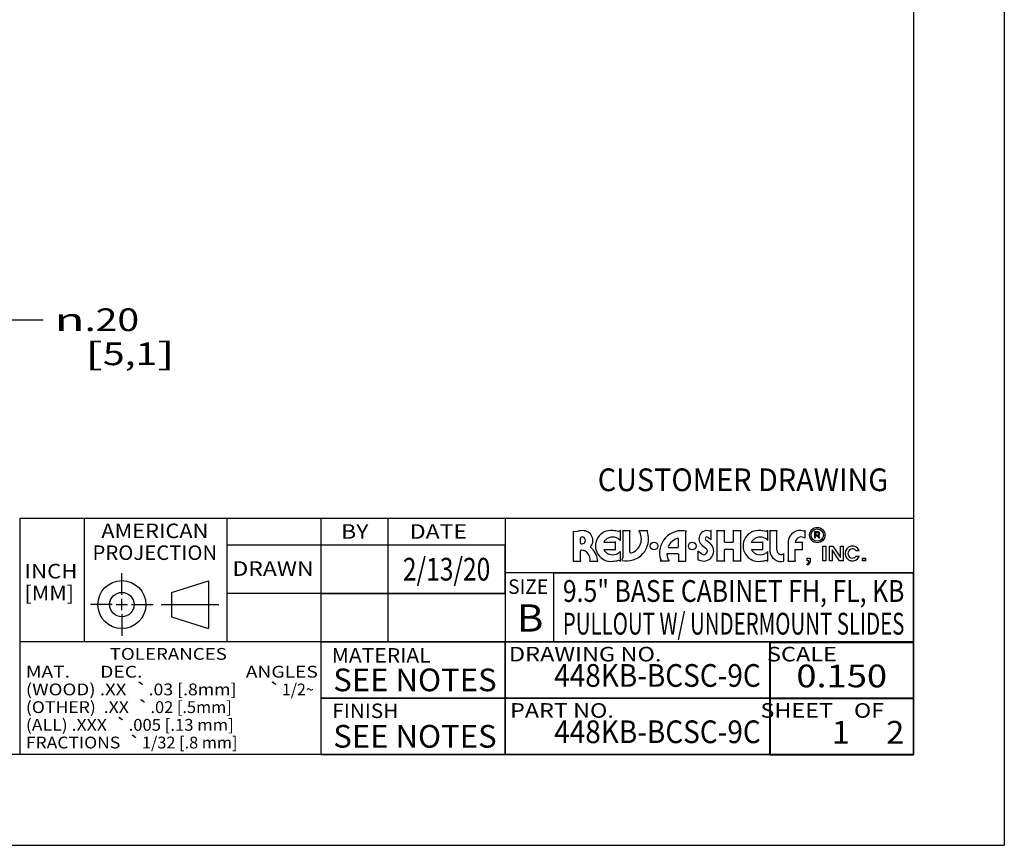
# Model space of a CAD drawing. Units: inches. Extents: x 0 to 17, y 0 to 11.
# Drawn here: x 11.6 to 17, y 0 to 4.5 of the extents above; entities that cross this region are included whole.
import ezdxf
from ezdxf.enums import TextEntityAlignment as Align

# ---------------------------------------------------------------- set-up
doc = ezdxf.new("R2010")
doc.units = ezdxf.units.IN
doc.header["$LTSCALE"] = 0.935
doc.header["$MEASUREMENT"] = 0
doc.linetypes.add('CENTER', pattern=[0.6, 0.375, -0.075, 0.075, -0.075])
doc.layers.get('0').update_dxf_attribs({"linetype": 'CONTINUOUS'})
doc.layers.add('DEFAULT_1', color=7, linetype='CENTER')
doc.styles.get("Standard").update_dxf_attribs({"font": 'bluprnt.ttf'})
doc.styles.add('TEXTSTYLE_1', font='gdt', dxfattribs={"width": 0.8})
doc.styles.add('TEXTSTYLE_10', font='bluprnt.ttf')
doc.styles.add('TEXTSTYLE_11', font='bluprnt.ttf')
doc.styles.add('TEXTSTYLE_12', font='bluprnt.ttf')
doc.styles.add('TEXTSTYLE_2', font='cgomg.ttf')
doc.styles.add('TEXTSTYLE_3', font='cgomg.ttf')
doc.styles.add('TEXTSTYLE_4', font='cgomg.ttf')
doc.styles.add('TEXTSTYLE_5', font='cgomg.ttf')
doc.styles.add('TEXTSTYLE_6', font='cgomg.ttf')
doc.styles.add('TEXTSTYLE_7', font='cgomg.ttf')
doc.styles.add('TEXTSTYLE_8', font='cgomg.ttf')
doc.dimstyles.new('DIMSTYLE_2', dxfattribs={"dimtxt": 0.125, "dimasz": 0.09375, "dimexe": 0.125, "dimexo": 0.03125, "dimgap": 0.09, "dimtad": 0, "dimtih": 1, "dimtoh": 1, "dimlfac": 6.666667, "dimzin": 4, "dimdsep": 46, "dimtxsty": 'Standard', "dimblk": 'CLOSED', "dimblk1": 'CLOSED', "dimblk2": 'CLOSED', "dimcen": 0.09, "dimazin": 1, "dimtfac": 1, "dimtofl": 0, "dimtmove": 0, "dimatfit": 1, "dimldrblk": 'CLOSED', "dimfxl": 0, "dimtolj": 1, "dimtzin": 4, "dimarcsym": 0})

# ---------------------------------------------------------------- blocks, each defined once
blk = doc.blocks.new('_CLOSED')
at = {"color": 0, "linetype": 'ByBlock'}
for p, q in [((0, 0), (-1, 0.167)), ((-1, 0.167), (-1, -0.167)), ((-1, -0.167), (0, 0)), ((-1, 0), (0, 0))]:
    blk.add_line(p, q, dxfattribs=at)
blk = doc.blocks.new('*D20')
at = {"color": 7, "linetype": 'Continuous'}
for p, q in [((10.8828, 2.248), (11.5171, 2.8934)), ((11.5171, 2.8934), (11.7046, 2.8934))]:
    blk.add_line(p, q, dxfattribs=at)
at = {"color": 7, "linetype": 'Continuous', "xscale": 0.09375, "yscale": 0.09375, "zscale": 0.09375, "rotation": 225.4966978503}
blk.add_blockref('_CLOSED', (10.8828, 2.248), dxfattribs=at)
at = {"color": 7, "linetype": 'Continuous'}
for s, p, p2 in [('.20', (11.9338, 2.8309), (12.2338, 2.8309)), ('[', (11.9338, 2.6434), (12.0338, 2.6434)), ('5,1', (12.0338, 2.6434), (12.3338, 2.6434)), (']', (12.3338, 2.6434), (12.4338, 2.6434))]:
    blk.add_text(s, height=0.125, dxfattribs=at).set_placement(p, p2, align=Align.FIT)
at = {"color": 7, "linetype": 'Continuous', "style": 'TEXTSTYLE_1'}
blk.add_text('n', height=0.125, dxfattribs=at).set_placement((11.7671, 2.8309), (11.9338, 2.8309), align=Align.FIT)

msp = doc.modelspace()

# ---------------------------------------------------------------- linework, layer by layer
at = {"color": 7, "linetype": 'Continuous'}
for p, q in [((17, 11), (17, 0)), ((16.5, 10.5), (16.5, 0.5)), ((16.5, 1.8), (11.5762, 1.8)), ((11.5762, 1.8), (11.5762, 0.5)), ((11.9334, 1.12), (11.9334, 1.8)), ((12.718, 1.12), (12.718, 1.8)), ((13.2365, 0.5), (13.2365, 1.8)), ((13.6054, 1.12), (13.6054, 1.8)), ((14.25, 1.8), (14.25, 0.5)), ((14.6382, 1.7252), (14.6254, 1.7278)), ((14.6254, 1.7278), (14.6254, 1.5641)), ((14.6645, 1.6656), (14.6645, 1.6914)), ((14.8849, 1.7325), (14.875, 1.7272)), ((14.8849, 1.6782), (14.8849, 1.7325)), ((14.9394, 1.7316), (14.8967, 1.7316)), ((14.8967, 1.7316), (14.8983, 1.726)), ((14.8983, 1.726), (14.8983, 1.5862)), ((14.9378, 1.726), (14.9394, 1.7316)), ((14.9378, 1.6134), (14.9378, 1.726)), ((15.0367, 1.7316), (14.9869, 1.7316)), ((15.0338, 1.7247), (15.0367, 1.7316)), ((15.2052, 1.6872), (15.2017, 1.6901)), ((15.2052, 1.6438), (15.2052, 1.6872)), ((15.2446, 1.7256), (15.2499, 1.7294)), ((15.2446, 1.5689), (15.2446, 1.7256)), ((15.3691, 1.6954), (15.3848, 1.6832)), ((15.3848, 1.7325), (15.3779, 1.73)), ((15.3848, 1.6832), (15.3848, 1.7325)), ((15.4157, 1.7325), (15.4584, 1.7325)), ((15.4174, 1.7279), (15.4157, 1.7325)), ((15.4174, 1.5692), (15.4174, 1.7279)), ((15.4584, 1.7325), (15.4567, 1.7279)), ((15.4567, 1.7279), (15.4567, 1.671)), ((15.5057, 1.7325), (15.5484, 1.7325)), ((15.5074, 1.7279), (15.5057, 1.7325)), ((15.5074, 1.671), (15.5074, 1.7279)), ((15.5484, 1.7325), (15.5467, 1.7279)), ((15.5467, 1.7279), (15.5467, 1.5692)), ((15.6979, 1.7325), (15.688, 1.7272)), ((15.6979, 1.6782), (15.6979, 1.7325)), ((15.7486, 1.732), (15.7058, 1.732)), ((15.7062, 1.732), (15.7075, 1.7285)), ((15.7075, 1.7285), (15.7075, 1.6218)), ((15.7469, 1.7274), (15.7486, 1.732)), ((15.7469, 1.6241), (15.7469, 1.7274)), ((15.902, 1.7331), (15.8938, 1.73)), ((15.902, 1.6903), (15.902, 1.7331)), ((15.9738, 1.7253), (15.9549, 1.7253)), ((15.9549, 1.7253), (15.9549, 1.6931)), ((15.9549, 1.6931), (15.9602, 1.6931)), ((15.9738, 1.72), (15.9602, 1.72)), ((15.9602, 1.72), (15.9602, 1.7095)), ((15.9602, 1.7095), (15.9738, 1.7095)), ((15.9602, 1.7043), (15.9714, 1.7043)), ((15.9602, 1.6931), (15.9602, 1.7043)), ((15.9714, 1.7043), (15.978, 1.6931)), ((15.9842, 1.6931), (15.9768, 1.7055)), ((15.978, 1.6931), (15.9842, 1.6931)), ((14.25, 1.653), (12.718, 1.653)), ((13.2365, 1.387), (13.2365, 1.6533)), ((13.2365, 1.6533), (13.6055, 1.6533)), ((13.6054, 1.387), (13.6054, 1.6533)), ((13.6054, 1.6533), (14.2494, 1.6533)), ((13.6055, 1.387), (13.6055, 1.6533)), ((14.2494, 1.387), (14.2494, 1.6533)), ((14.8521, 1.6675), (14.7934, 1.6675)), ((14.7934, 1.6286), (14.8521, 1.6286)), ((14.8575, 1.6701), (14.8521, 1.6675)), ((14.8521, 1.6286), (14.8575, 1.626)), ((14.8575, 1.626), (14.8575, 1.6701)), ((15.1475, 1.6438), (15.1507, 1.6401)), ((15.1507, 1.6401), (15.2012, 1.6401)), ((15.2012, 1.6401), (15.2052, 1.6438)), ((15.3345, 1.6526), (15.3564, 1.6356)), ((15.3779, 1.6633), (15.3559, 1.6803)), ((15.4567, 1.671), (15.4596, 1.6682)), ((15.4596, 1.6288), (15.4567, 1.626)), ((15.4596, 1.6682), (15.5046, 1.6682)), ((15.5046, 1.6288), (15.4596, 1.6288)), ((15.5046, 1.6682), (15.5074, 1.671)), ((15.5074, 1.626), (15.5046, 1.6288)), ((15.6651, 1.6675), (15.6064, 1.6675)), ((15.6064, 1.6286), (15.6651, 1.6286)), ((15.6705, 1.6701), (15.6651, 1.6675)), ((15.6651, 1.6286), (15.6705, 1.626)), ((15.6705, 1.626), (15.6705, 1.6701)), ((15.8091, 1.6753), (15.8091, 1.5696)), ((15.8836, 1.6679), (15.8481, 1.6679)), ((15.8485, 1.6285), (15.8836, 1.6285)), ((15.8485, 1.5696), (15.8485, 1.6285)), ((15.8882, 1.6696), (15.8836, 1.6679)), ((15.8836, 1.6285), (15.8882, 1.6268)), ((15.8882, 1.6268), (15.8882, 1.6696)), ((16.0008, 1.6475), (16.0163, 1.6475)), ((16.0008, 1.5658), (16.0008, 1.6475)), ((16.0163, 1.6475), (16.0163, 1.5658)), ((16.0363, 1.6475), (16.0562, 1.6475)), ((16.0363, 1.5658), (16.0363, 1.6475)), ((16.0562, 1.6475), (16.0972, 1.5843)), ((16.0972, 1.6475), (16.1127, 1.6475)), ((16.0972, 1.5843), (16.0972, 1.6475)), ((16.1127, 1.6475), (16.1127, 1.5658)), ((14.6654, 1.5731), (14.6654, 1.6198)), ((14.6676, 1.5641), (14.6654, 1.5731)), ((14.8849, 1.5637), (14.8849, 1.6179)), ((14.8983, 1.5862), (14.8933, 1.569)), ((14.9433, 1.6089), (14.9378, 1.6134)), ((15.1406, 1.6023), (15.1446, 1.6061)), ((15.1446, 1.6061), (15.2012, 1.6061)), ((15.2012, 1.6061), (15.2052, 1.6023)), ((15.2052, 1.6023), (15.2052, 1.5687)), ((15.3319, 1.604), (15.3112, 1.6201)), ((15.3112, 1.6201), (15.3112, 1.5707)), ((15.4567, 1.626), (15.4567, 1.5692)), ((15.5074, 1.5692), (15.5074, 1.626)), ((15.6979, 1.5637), (15.6979, 1.6179)), ((15.7862, 1.5636), (15.7862, 1.6061)), ((15.9134, 1.5803), (15.931, 1.5803)), ((15.9134, 1.5656), (15.9134, 1.5803)), ((15.931, 1.5803), (15.931, 1.5613)), ((16.0917, 1.5658), (16.0518, 1.6265)), ((16.0518, 1.6265), (16.0518, 1.5658)), ((16.1827, 1.6232), (16.2008, 1.6232)), ((16.2008, 1.5902), (16.1827, 1.5902)), ((16.219, 1.5803), (16.2355, 1.5803)), ((16.219, 1.5658), (16.219, 1.5803)), ((16.219, 1.5792), (16.2355, 1.5792)), ((16.2355, 1.5803), (16.2355, 1.5658)), ((14.6254, 1.5641), (14.6676, 1.5641)), ((14.7163, 1.5642), (14.7609, 1.5642)), ((14.7609, 1.5642), (14.7582, 1.5719)), ((14.875, 1.5689), (14.8849, 1.5637)), ((15.107, 1.5718), (15.1046, 1.5652)), ((15.1046, 1.5652), (15.1534, 1.5652)), ((15.2052, 1.5687), (15.2036, 1.5642)), ((15.2036, 1.5642), (15.2463, 1.5642)), ((15.2463, 1.5642), (15.2446, 1.5689)), ((15.3112, 1.5707), (15.3161, 1.5725)), ((15.4157, 1.5645), (15.4174, 1.5692)), ((15.4584, 1.5645), (15.4157, 1.5645)), ((15.4567, 1.5692), (15.4584, 1.5645)), ((15.5057, 1.5645), (15.5074, 1.5692)), ((15.5484, 1.5645), (15.5057, 1.5645)), ((15.5467, 1.5692), (15.5484, 1.5645)), ((15.688, 1.5689), (15.6979, 1.5637)), ((15.8091, 1.5696), (15.8074, 1.5649)), ((15.8074, 1.5649), (15.8501, 1.5649)), ((15.8501, 1.5649), (15.8485, 1.5696)), ((15.9137, 1.5448), (15.913, 1.5486)), ((15.9224, 1.5656), (15.9134, 1.5656)), ((16.0163, 1.5658), (16.0008, 1.5658)), ((16.0518, 1.5658), (16.0363, 1.5658)), ((16.1127, 1.5658), (16.0917, 1.5658)), ((16.219, 1.5672), (16.2355, 1.5672)), ((16.2355, 1.5658), (16.219, 1.5658)), ((12.1386, 1.3786), (12.1387, 1.4978)), ((16.5, 1.5), (14.25, 1.5)), ((14.5167, 1.5003), (14.5167, 1.1203)), ((14.5177, 1.1203), (14.5177, 1.4997)), ((14.5177, 1.4997), (16.4997, 1.4997)), ((16.4997, 1.1203), (16.4997, 1.4997)), ((12.4116, 1.3911), (12.6159, 1.4567)), ((12.6159, 1.4567), (12.6159, 1.1943)), ((12.1385, 1.2941), (12.1385, 1.3563)), ((12.4116, 1.3911), (12.4116, 1.2584)), ((14.25, 1.387), (12.718, 1.387)), ((13.2365, 1.387), (13.6055, 1.387)), ((13.6054, 1.387), (14.2494, 1.387)), ((12.085, 1.3253), (11.9659, 1.3255)), ((12.1074, 1.3252), (12.1696, 1.3252)), ((12.1919, 1.3251), (12.311, 1.325)), ((12.1384, 1.2718), (12.1382, 1.1527)), ((12.4116, 1.2584), (12.6159, 1.1943)), ((16.5, 1.12), (11.5762, 1.12)), ((13.2365, 0.81), (13.2365, 1.12)), ((13.2365, 1.12), (14.2515, 1.12)), ((14.25, 0.81), (14.25, 1.12)), ((14.25, 1.12), (15.708, 1.12)), ((14.2515, 0.81), (14.2515, 1.12)), ((14.5177, 1.1203), (16.4997, 1.1203)), ((15.708, 0.81), (15.708, 1.12)), ((15.7092, 1.12), (15.7092, 0.5)), ((15.7092, 0.4973), (15.7092, 1.1173)), ((15.7092, 1.1173), (16.4992, 1.1173)), ((16.4992, 0.4973), (16.4992, 1.1173)), ((13.2365, 0.81), (14.2515, 0.81)), ((13.2365, 0.5), (13.2365, 0.81)), ((13.2365, 0.81), (14.2515, 0.81)), ((16.5, 0.81), (13.2365, 0.81)), ((14.25, 0.81), (15.708, 0.81)), ((14.25, 0.5), (14.25, 0.81)), ((14.25, 0.81), (15.708, 0.81)), ((14.2515, 0.5), (14.2515, 0.81)), ((15.708, 0.5), (15.708, 0.81)), ((15.7092, 0.8073), (16.4992, 0.8073)), ((16.5, 0.5), (0.5, 0.5)), ((13.2365, 0.5), (14.2515, 0.5)), ((14.25, 0.5), (15.708, 0.5)), ((15.7092, 0.4973), (16.4992, 0.4973)), ((0, 0), (17, 0))]:
    msp.add_line(p, q, dxfattribs=at)
for centre, radius in [((15.9695, 1.7079), 0.0425), ((15.9695, 1.7079), 0.0343), ((15.0707, 1.6477), 0.021), ((15.2805, 1.6477), 0.021), ((12.1385, 1.3252), 0.1322), ((12.1385, 1.3252), 0.0671)]:
    msp.add_circle(centre, radius, dxfattribs=at)
for centre, radius, start, end in [((14.678, 1.6218), 0.1108, 90.3537, 111.063), ((14.6701, 1.6914), 0.00562, 105.2783, 180), ((14.6736, 1.6785), 0.019, 254.7217, 105.2783), ((14.6783, 1.6777), 0.0549, 318.6627, 91.012), ((14.8324, 1.6481), 0.0849, 82.6613, 277.3387), ((14.8376, 1.6461), 0.0492, 132.3219, 154.1631), ((14.8405, 1.643), 0.0534, 110.6662, 132.3219), ((14.8423, 1.6382), 0.0585, 69.3338, 110.6662), ((14.8376, 1.5953), 0.1371, 74.1743, 87.6421), ((14.8441, 1.643), 0.0534, 47.6782, 69.3338), ((14.8393, 1.631), 0.0656, 45.9797, 51.6136), ((14.9194, 1.6865), 0.1206, 257.399, 18.4416), ((14.9194, 1.6865), 0.0812, 287.1002, 33.7707), ((15.2232, 1.61), 0.1223, 77.399, 198.2063), ((15.2232, 1.61), 0.0829, 105.05, 155.9096), ((15.3629, 1.6874), 0.0451, 70.6643, 232.1869), ((15.3625, 1.6878), 0.01, 48.9432, 228.9432), ((15.6454, 1.6481), 0.0849, 82.6613, 277.3387), ((15.6506, 1.6461), 0.0492, 132.3219, 154.1631), ((15.6535, 1.643), 0.0534, 110.6662, 132.3219), ((15.6553, 1.6382), 0.0585, 69.3338, 110.6662), ((15.6506, 1.5953), 0.1371, 74.1743, 87.6421), ((15.6571, 1.643), 0.0534, 47.6782, 69.3338), ((15.6523, 1.631), 0.0656, 45.9797, 51.6136), ((15.8737, 1.6682), 0.065, 72.0183, 173.7052), ((15.8812, 1.6643), 0.0333, 51.2947, 173.7507), ((15.9741, 1.7152), 0.0101, 285.2284, 92.0469), ((15.973, 1.7148), 0.00531, 278.6135, 81.3865), ((14.6701, 1.6656), 0.00562, 180, 254.7217), ((14.6622, 1.564), 0.0964, 4.711, 53.4504), ((14.8376, 1.65), 0.0492, 205.8369, 227.6781), ((15.3441, 1.6198), 0.055, 239.3617, 52.1869), ((15.3441, 1.6198), 0.02, 232.1869, 52.1869), ((15.6506, 1.65), 0.0492, 205.8369, 227.6781), ((16.1634, 1.6067), 0.0409, 23.7955, 336.2045), ((16.1634, 1.6067), 0.0254, 40.5742, 319.4258), ((14.6711, 1.6198), 0.00562, 86.0615, 180), ((14.668, 1.5759), 0.0497, 346.2912, 86.0615), ((14.8405, 1.6531), 0.0534, 227.6781, 249.3338), ((14.8423, 1.658), 0.0585, 249.3338, 290.6662), ((14.8441, 1.6531), 0.0534, 290.6662, 312.3218), ((14.8393, 1.6651), 0.0656, 308.3864, 314.0203), ((15.2232, 1.61), 0.0829, 185.3512, 212.7214), ((15.6535, 1.6531), 0.0534, 227.6781, 249.3338), ((15.6553, 1.658), 0.0585, 249.3338, 290.6662), ((15.6571, 1.6531), 0.0534, 290.6662, 312.3218), ((15.6523, 1.6651), 0.0656, 308.3864, 314.0203), ((15.7717, 1.6263), 0.0643, 183.9941, 283.078), ((15.7717, 1.6263), 0.0249, 185.136, 305.7601), ((14.8376, 1.7008), 0.1371, 272.3579, 285.8257), ((15.6506, 1.7008), 0.1371, 272.3579, 285.8257), ((15.9101, 1.5612), 0.013, 282.9939, 19.4194), ((15.913, 1.563), 0.0182, 272.1284, 345.6975), ((15.9198, 1.5613), 0.0112, 345.6975, 360)]:
    msp.add_arc(centre, radius, start, end, dxfattribs=at)
at = {"layer": 'DEFAULT_1', "color": 7, "linetype": 'CENTER'}
msp.add_line((12.3555, 1.3252), (12.6726, 1.3252), dxfattribs=at)

# ---------------------------------------------------------------- texts
at = {"color": 7, "linetype": 'Continuous'}
for s, p, p2 in [('CUSTOMER DRAWING', (14.7601, 1.9498), (16.3601, 1.9498)), ('0.150', (15.8542, 0.8698), (16.3542, 0.8698)), ('SEE NOTES', (13.3032, 0.8481), (14.2032, 0.8481)), ('SEE NOTES', (13.3032, 0.5375), (14.2032, 0.5375)), ('1', (16.0492, 0.5598), (16.1492, 0.5598)), ('2', (16.3492, 0.5598), (16.4492, 0.5598))]:
    msp.add_text(s, height=0.125, dxfattribs=at).set_placement(p, p2, align=Align.FIT)
for s, height, style, p, p2 in [('AMERICAN', 0.08, 'TEXTSTYLE_3', (12.0251, 1.691), (12.6151, 1.691)), ('BY        DATE', 0.08, 'TEXTSTYLE_2', (13.3462, 1.6878), (14.0402, 1.6878)), ('PROJECTION', 0.08, 'TEXTSTYLE_3', (11.9766, 1.571), (12.6635, 1.571)), ('2/13/20', 0.125, 'TEXTSTYLE_10', (13.6868, 1.4576), (14.168, 1.4576)), ('%%uINCH', 0.08, 'TEXTSTYLE_8', (11.6022, 1.4693), (11.8937, 1.4693)), ('DRAWN', 0.08, 'TEXTSTYLE_3', (12.7479, 1.4833), (13.1947, 1.4833)), ('SIZE', 0.08, 'TEXTSTYLE_3', (14.2663, 1.384), (14.4869, 1.384)), ('9.5" BASE CABINET FH, FL, KB', 0.12, 'TEXTSTYLE_11', (14.5679, 1.34), (16.4495, 1.34)), ('[MM]', 0.08, 'TEXTSTYLE_8', (11.6022, 1.3493), (11.8747, 1.3493)), (' B', 0.15, 'TEXTSTYLE_3', (14.2663, 1.1765), (14.4608, 1.1765)), ('PULLOUT W/ UNDERMOUNT SLIDES', 0.12, 'TEXTSTYLE_11', (14.5679, 1.16), (16.4495, 1.16)), ('MATERIAL', 0.08, 'TEXTSTYLE_5', (13.2948, 1.0057), (13.8395, 1.0057)), (' DRAWING NO.                    SCALE', 0.08, 'TEXTSTYLE_4', (14.2418, 1.0125), (16.0781, 1.0125)), ('MAT.       DEC.                        ANGLES', 0.065, 'TEXTSTYLE_8', (11.6095, 0.9231), (13.2183, 0.9231)), ('448KB-BCSC-9C', 0.125, 'TEXTSTYLE_12', (14.5205, 0.8725), (15.658, 0.8725)), ('(WOOD) .XX  ', 0.065, 'TEXTSTYLE_8', (11.6095, 0.8256), (12.21, 0.8256)), ('`', 0.065, 'TEXTSTYLE_1', (12.21, 0.8256), (12.2858, 0.8256)), ('.03 [.8mm]        ', 0.065, 'TEXTSTYLE_8', (12.2858, 0.8256), (12.9447, 0.8256)), ('`', 0.065, 'TEXTSTYLE_1', (12.9447, 0.8256), (13.0206, 0.8256)), ('1/2', 0.065, 'TEXTSTYLE_8', (13.0206, 0.8256), (13.1521, 0.8256)), ('~', 0.065, 'TEXTSTYLE_1', (13.1521, 0.8256), (13.1954, 0.8256)), ('(OTHER)  .XX  ', 0.065, 'TEXTSTYLE_8', (11.6095, 0.7281), (12.2207, 0.7281)), ('`', 0.065, 'TEXTSTYLE_1', (12.2207, 0.7281), (12.2965, 0.7281)), ('.02 [.5mm]', 0.065, 'TEXTSTYLE_8', (12.2965, 0.7281), (12.7441, 0.7281)), ('FINISH', 0.08, 'TEXTSTYLE_6', (13.298, 0.7004), (13.6611, 0.7004)), (' PART NO.                            SHEET    OF', 0.08, 'TEXTSTYLE_7', (14.2481, 0.7025), (16.3381, 0.7025)), ('`', 0.065, 'TEXTSTYLE_1', (12.0998, 0.6306), (12.1756, 0.6306)), ('(ALL) .XXX  ', 0.065, 'TEXTSTYLE_8', (11.6095, 0.6306), (12.0998, 0.6306)), ('.005 [.13 mm]', 0.065, 'TEXTSTYLE_8', (12.1756, 0.6306), (12.7548, 0.6306)), ('448KB-BCSC-9C', 0.125, 'TEXTSTYLE_12', (14.5205, 0.5625), (15.658, 0.5625)), ('FRACTIONS  ', 0.065, 'TEXTSTYLE_8', (11.6095, 0.5331), (12.1732, 0.5331)), ('`', 0.065, 'TEXTSTYLE_1', (12.1732, 0.5331), (12.249, 0.5331)), ('1/32 [.8 mm]', 0.065, 'TEXTSTYLE_8', (12.249, 0.5331), (12.7756, 0.5331))]:
    msp.add_text(s, height=height, dxfattribs=dict(at, style=style)).set_placement(p, p2, align=Align.FIT)
at = {"color": 7, "linetype": 'Continuous', "style": 'TEXTSTYLE_8', "oblique": 15}
msp.add_text('                    TOLERANCES', height=0.065, dxfattribs=at).set_placement((11.6095, 1.0212), (12.7171, 1.0212), align=Align.FIT)

# ---------------------------------------------------------------- dimensions: what is measured, and where the dimension line sits
at = {"color": 7, "linetype": 'Continuous'}
dim = msp.add_diameter_dim_2p(p1=(10.8828, 2.248), p2=(10.8618, 2.2266), text='%%c<>\\P[]', dimstyle='DIMSTYLE_2', override={"dimpost": '<>'}, dxfattribs=at)
dim.commit()
dim.dimension.update_dxf_attribs({"geometry": '*D20', "text_midpoint": (12.1005, 2.7997), "dimtype": 163})

doc.saveas('drawing.dxf')
